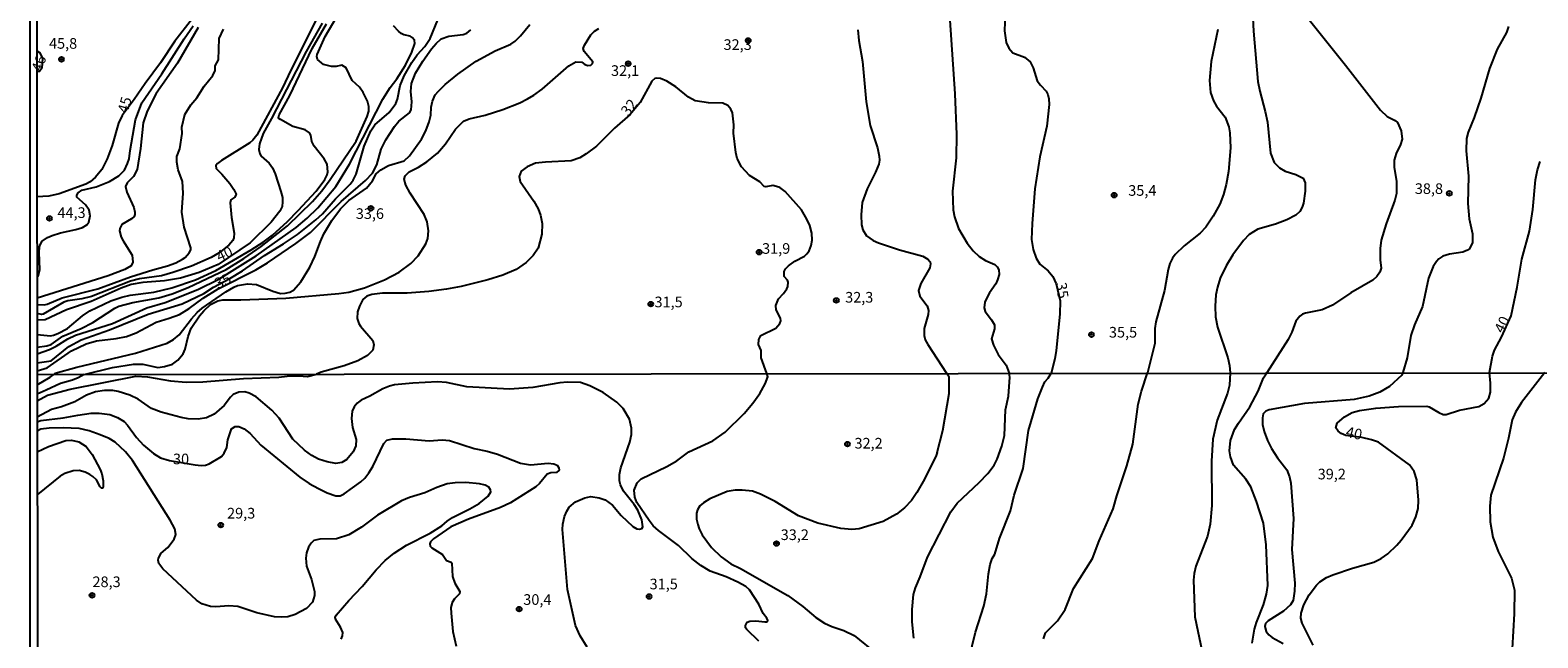
# Model space of a CAD drawing. Units: millimetres. Extents: x 185533 to 187948, y 1671515 to 1674290.
# Drawn here: x 185533 to 185887, y 1673670 to 1673813 of the extents above; entities that cross this region are included whole.
import ezdxf
from ezdxf.enums import TextEntityAlignment as Align

# ---------------------------------------------------------------- set-up
doc = ezdxf.new("R2010")
doc.units = ezdxf.units.MM
for name, color, linetype in [('IMAGEM', 7, 'Continuous'), ('V-CURVA_DE_NIVEL', 4, 'Continuous'), ('V-CURVA_MESTRA', 1, 'Continuous'), ('V-PONTO_DE_APARELHO', 30, 'Continuous'), ('V-TEXTO_DE_ALTIMETRIA', 7, 'Continuous'), ('X-LIMITE_1000', 7, 'Continuous'), ('X-LIMITE_5000', 6, 'Continuous')]:
    doc.layers.add(name, color=color, linetype=linetype)
picture_1 = doc.add_image_def('image1.jpg', size_in_pixel=(4023, 4623))

# ---------------------------------------------------------------- blocks, each defined once
blk = doc.blocks.new('805')
at = {"color": 0, "linetype": 'ByBlock', "lineweight": -2}
for radius in [0.562, 0.0806]:
    blk.add_circle((0, 0), radius, dxfattribs=at)

msp = doc.modelspace()

# ---------------------------------------------------------------- linework, layer by layer
at = {"layer": 'V-CURVA_DE_NIVEL'}
for points in [[(185600.45, 1673815.95), (185594.05, 1673803.32), (185592.09, 1673799.11), (185586.06, 1673788), (185585.18, 1673786.85), (185584.45, 1673786.23), (185577.75, 1673782.1), (185576.82, 1673781.35), (185576.47, 1673780.87), (185576.52, 1673780.15), (185577.89, 1673778.86), (185579.77, 1673776.66), (185580.7, 1673775.27), (185581.19, 1673774.12), (185580.89, 1673773.42), (185579.98, 1673772.83), (185579.82, 1673772.08), (185580.09, 1673768.64), (185580.76, 1673765), (185580.65, 1673763.85), (185580.43, 1673763.28), (185579.5, 1673762.14), (185577.24, 1673760.32), (185575.32, 1673759.27), (185570.73, 1673757.26), (185566.33, 1673755.71), (185563.65, 1673754.96), (185558.48, 1673754.23), (185556.37, 1673753.72), (185547.18, 1673750.13), (185544.89, 1673749.54), (185541.63, 1673749.05), (185540.67, 1673748.77), (185535.79, 1673745.93), (185535.41, 1673745.87), (185534.4, 1673746.09)], [(185534.41, 1673738.22), (185536.72, 1673738.53), (185537.71, 1673738.82), (185540.48, 1673740.75), (185544.73, 1673742.57), (185547.5, 1673743.96), (185552.68, 1673747.34), (185553.61, 1673747.8), (185556.93, 1673748.69), (185563.01, 1673749.81), (185566.17, 1673750.7), (185569.93, 1673752.22), (185578.9, 1673756.46), (185583.01, 1673759.02), (185587.13, 1673761.84), (185593.29, 1673766.67), (185599.19, 1673772.4), (185601.36, 1673774.9), (185603.37, 1673777.57), (185609.43, 1673786.64), (185612.08, 1673792.44), (185612.46, 1673793.65), (185612.46, 1673794.73), (185612.11, 1673796.04), (185611.12, 1673798.05), (185610.21, 1673799.28), (185608.5, 1673800.89), (185607.13, 1673803.86), (185606.05, 1673804.46), (185604.74, 1673804.19), (185603.65, 1673804.16), (185601.77, 1673804.64), (185600.38, 1673805.8), (185600.21, 1673806.54), (185600.3, 1673806.99), (185602.18, 1673811.23), (185605.79, 1673817.36)], [(185534.42, 1673734.47), (185537.71, 1673734.99), (185541.9, 1673738.33), (185544.8, 1673739.89), (185551.46, 1673742.28), (185560.55, 1673745.92), (185568.56, 1673748.34), (185573.63, 1673750.78), (185575.91, 1673752.28), (185579.77, 1673754.36), (185582.72, 1673756.16), (185587.87, 1673759.77), (185592.36, 1673762.46), (185595.63, 1673764.69), (185599.99, 1673768.14), (185601.52, 1673769.56), (185604.56, 1673773.04), (185608.06, 1673776.47), (185608.77, 1673777.41), (185609.47, 1673778.83), (185611.31, 1673785.42), (185612.87, 1673789.06), (185613.83, 1673790.43), (185617.19, 1673793.36), (185618.78, 1673795.44), (185619.19, 1673796.49), (185619.84, 1673799.71), (185620.74, 1673801.95), (185622.54, 1673805.14), (185623.82, 1673806.94), (185625.6, 1673808.85), (185626.88, 1673810.78), (185628.67, 1673815.15)], [(185749.11, 1673815.06), (185750.32, 1673797.7), (185750.7, 1673788.19), (185750.57, 1673782.71), (185749.78, 1673774.86), (185749.9, 1673770.49), (185750.22, 1673768.83), (185751.19, 1673766.08), (185753.17, 1673762.61), (185754.61, 1673760.86), (185756, 1673759.52), (185757.5, 1673758.55), (185759.72, 1673757.58), (185760.24, 1673757.1), (185760.62, 1673756.39), (185760.72, 1673755.3), (185760.34, 1673754.02), (185759.97, 1673753.1), (185758.47, 1673750.93), (185757.67, 1673749.46), (185757.37, 1673748.73), (185757.19, 1673747.45), (185757.46, 1673746.53), (185758.95, 1673744.64), (185759.6, 1673743.43), (185759.62, 1673742.51), (185758.93, 1673740.15), (185759.35, 1673738.65), (185760.51, 1673736.48), (185762.38, 1673733.92), (185763.1, 1673732.07)], [(185820.41, 1673815.5), (185820.52, 1673812.51), (185821.56, 1673800.61), (185822.02, 1673798.37), (185823.33, 1673793.62), (185823.83, 1673791.07), (185824.56, 1673783.79), (185825.4, 1673781.56), (185826.67, 1673780.34), (185827.98, 1673779.59), (185830.5, 1673778.8), (185832.25, 1673777.9), (185832.68, 1673776.8), (185832.7, 1673774.86), (185832.28, 1673772.02), (185832.03, 1673771.13), (185831.47, 1673770.1), (185830.5, 1673769.23), (185828.42, 1673768.14), (185825.74, 1673767.1), (185821.56, 1673765.91), (185819.52, 1673764.63), (185818.19, 1673763.26), (185815.7, 1673759.9), (185814.09, 1673757.28), (185812.69, 1673754.38), (185812.05, 1673752.3), (185811.73, 1673750.52), (185811.57, 1673747.84), (185811.62, 1673745.35), (185812.11, 1673742.92), (185814.51, 1673735.68), (185814.88, 1673733.86), (185815.03, 1673732.14)], [(185833.7, 1673815.09), (185842.19, 1673804.51), (185850.43, 1673793.87), (185852, 1673792.39), (185853.91, 1673791.48), (185854.41, 1673791), (185855.32, 1673789.06), (185855.32, 1673789.06), (185855.51, 1673787.08), (185855.16, 1673785.83), (185854.14, 1673783.7), (185853.62, 1673782.16), (185853.62, 1673780.47), (185854.23, 1673777.16), (185854.2, 1673774.28), (185853.82, 1673772.72), (185851.77, 1673767.17), (185850.59, 1673763.31), (185850.34, 1673761.36), (185850.37, 1673758.68), (185850.59, 1673756.77), (185850.31, 1673755.84), (185849.59, 1673754.82), (185848.59, 1673753.97), (185843.48, 1673750.94), (185839.11, 1673748.07), (185836.69, 1673746.92), (185832.82, 1673746.14), (185832.09, 1673745.92), (185831.45, 1673745.49), (185830.51, 1673744.33), (185829.6, 1673741.68), (185828.74, 1673739.95), (185823.72, 1673732.15)], [(185534.39, 1673754.65), (185534.76, 1673755.14), (185535.01, 1673756.42), (185534.88, 1673760.41), (185534.98, 1673761.75), (185535.17, 1673762.42), (185535.6, 1673763.09), (185536.81, 1673763.99), (185537.93, 1673764.42), (185539.9, 1673765.09), (185543.51, 1673765.84), (185545.08, 1673766.34), (185546.07, 1673766.94), (185546.58, 1673767.55), (185546.88, 1673769.02), (185546.65, 1673770.39), (185545.79, 1673771.62), (185543.72, 1673773.45), (185543.74, 1673773.93), (185544.02, 1673774.48), (185544.92, 1673775.1), (185548.28, 1673775.89), (185551.43, 1673777.15), (185553.63, 1673778.43), (185554.93, 1673779.77), (185555.7, 1673781.33), (185556.05, 1673782.45), (185556.26, 1673784.43), (185557.55, 1673791.61), (185559, 1673795.6), (185563.72, 1673802.46), (185568.99, 1673810.69), (185571.09, 1673813.7)], [(185572.27, 1673813.34), (185567.46, 1673804.98), (185562.43, 1673797.83), (185560.29, 1673793.65), (185559.37, 1673790.91), (185558.76, 1673784.88), (185557.93, 1673779.93), (185557.1, 1673778.27), (185555.55, 1673776.82), (185555.17, 1673775.99), (185555.52, 1673774.63), (185557.12, 1673771), (185557.39, 1673769.91), (185557.36, 1673769.37), (185557.25, 1673768.92), (185556.6, 1673768.33), (185554.33, 1673767.04), (185553.85, 1673766.08), (185553.8, 1673765.54), (185554.18, 1673764.07), (185554.63, 1673763.15), (185556.77, 1673759.8), (185556.9, 1673758.2), (185556.5, 1673757.31), (185555, 1673756.42), (185551.14, 1673754.93), (185534.4, 1673749.72)], [(185534.4, 1673748.2), (185536.02, 1673748.1), (185536.75, 1673748.26), (185540.32, 1673749.76), (185548.68, 1673751.9), (185556.4, 1673754.69), (185561.64, 1673756.37), (185565.05, 1673757.29), (185567.01, 1673758.04), (185568.62, 1673758.86), (185569.2, 1673759.27), (185570.2, 1673760.37), (185570.54, 1673761.08), (185570.54, 1673761.55), (185569, 1673766.4), (185568.46, 1673769.95), (185568.78, 1673774.38), (185568.62, 1673777.09), (185567.57, 1673779.9), (185567.26, 1673781.69), (185567.28, 1673782.99), (185567.94, 1673784.78), (185568.56, 1673788.39), (185568.46, 1673789.89), (185569.13, 1673792.85), (185570.55, 1673795.18), (185571.99, 1673796.81), (185573.68, 1673799.52), (185575.77, 1673802.04), (185576.31, 1673803.19), (185576.26, 1673804.35), (185577.04, 1673805.74), (185577.19, 1673810.72), (185578.27, 1673812.92)], [(185534.41, 1673741.17), (185537.52, 1673740.85), (185538.28, 1673740.97), (185539.3, 1673741.39), (185541.54, 1673742.6), (185545.09, 1673745.54), (185546.84, 1673746.72), (185551.71, 1673749.05), (185554.3, 1673749.91), (185556.31, 1673750.39), (185561.89, 1673751.12), (185566.1, 1673752.12), (185571.69, 1673754.05), (185576.47, 1673756.24), (185584.77, 1673761.09), (185587.56, 1673762.85), (185589.78, 1673764.55), (185593.29, 1673767.73), (185595.84, 1673770.28), (185600.03, 1673774.86), (185602.06, 1673777.6), (185602.62, 1673778.72), (185602.79, 1673779.42), (185602.62, 1673781.18), (185601.92, 1673782.48), (185599.55, 1673785.42), (185599.04, 1673786.5), (185598.8, 1673788), (185598.51, 1673788.55), (185597.46, 1673789.28), (185594.59, 1673790.04), (185591.66, 1673791.69), (185591.26, 1673791.97), (185591.19, 1673792.2), (185591.35, 1673792.82), (185593.84, 1673797.38), (185599.14, 1673808.36), (185602.46, 1673814.2)], [(185534.41, 1673736.65), (185537.35, 1673737.62), (185538.86, 1673738.39), (185541.6, 1673740.16), (185543.45, 1673741.04), (185552.13, 1673743.78), (185560.23, 1673747.39), (185564.51, 1673748.69), (185572.23, 1673751.71), (185577.17, 1673754.18), (185585.95, 1673759.62), (185595.33, 1673766.35), (185597.91, 1673768.52), (185600.44, 1673770.96), (185604.66, 1673775.94), (185607.86, 1673781.21), (185615.7, 1673796.49), (185617.45, 1673799.2), (185619.03, 1673801.28), (185621.04, 1673804.47), (185622.54, 1673807.5), (185623.29, 1673809.57), (185623.16, 1673810.37), (185622.62, 1673811.01), (185622.13, 1673811.28), (185620.69, 1673811.59), (185620.05, 1673811.95), (185619.38, 1673812.44), (185618.23, 1673813.75)], [(185538.31, 1673731.79), (185538.66, 1673732.09), (185543.71, 1673733.48), (185557.55, 1673736.75), (185565.02, 1673739.12), (185566.52, 1673739.98), (185567.83, 1673741.12), (185570.73, 1673744.88), (185572.08, 1673746.37), (185573.25, 1673747.37), (185578.81, 1673751.2), (185580.66, 1673752.3), (185581.54, 1673752.65), (185583.91, 1673753.07), (185585.98, 1673752.89), (185589.87, 1673751.33), (185591.66, 1673750.8), (185592.77, 1673750.86), (185593.86, 1673751.12), (185594.69, 1673751.61), (185596.46, 1673753.51), (185598.56, 1673756.99), (185599.76, 1673759.48), (185601.05, 1673763.02), (185601.87, 1673764.81), (185603.75, 1673767.94), (185605.74, 1673770.68), (185607.72, 1673772.64), (185611.87, 1673775.53), (185613.29, 1673777.31), (185614.18, 1673778.95), (185615.23, 1673779.91), (185617.1, 1673780.92), (185620.77, 1673781.99), (185621.97, 1673783.13), (185624.82, 1673787.12), (185625.86, 1673789.06), (185626.64, 1673791.19), (185627.01, 1673792.72), (185627.1, 1673794.58), (185627.42, 1673795.98), (185628.08, 1673797.48), (185628.79, 1673798.4), (185630.37, 1673799.94), (185633.39, 1673802.39), (185637.71, 1673805.45), (185642.16, 1673807.83), (185645.81, 1673809.44), (185646.85, 1673810.12), (185648.13, 1673811.39), (185650.33, 1673814.07)], [(185545.44, 1673731.79), (185552.13, 1673733.41), (185557.11, 1673734.15), (185559.28, 1673734.21), (185562.82, 1673733.43), (185564.35, 1673733.6), (185566.23, 1673734.21), (185567.51, 1673735.14), (185568.72, 1673736.64), (185569.24, 1673737.69), (185569.93, 1673740.69), (185570.66, 1673742.61), (185572.59, 1673745.51), (185573.61, 1673746.75), (185575.18, 1673748.2), (185576.89, 1673749.11), (185578.1, 1673749.33), (185582.31, 1673749.28), (185592.93, 1673749.68), (185605.38, 1673750.78), (185607.74, 1673751.12), (185611.44, 1673752.11), (185616.13, 1673753.99), (185619.61, 1673755.79), (185622.35, 1673757.85), (185624.07, 1673759.65), (185625.86, 1673762.45), (185626.34, 1673763.72), (185626.48, 1673765.57), (185626.15, 1673767.68), (185625.43, 1673769.34), (185622.17, 1673774.41), (185621.17, 1673776.23), (185620.72, 1673777.7), (185620.96, 1673778.43), (185621.94, 1673779.39), (185624.14, 1673780.5), (185626.07, 1673781.75), (185628.62, 1673783.82), (185630.44, 1673785.99), (185632.81, 1673789.47), (185634.7, 1673791.32), (185636.01, 1673791.89), (185639.77, 1673792.75), (185643.95, 1673794.03), (185647.94, 1673795.63), (185649.76, 1673796.55), (185651.29, 1673797.43), (185653.23, 1673798.83), (185659.52, 1673804.29), (185661.11, 1673805.26), (185662.58, 1673805.15), (185663.28, 1673804.64), (185663.99, 1673804.38), (185664.65, 1673804.48), (185665.08, 1673804.85), (185665.13, 1673805.25), (185663.12, 1673807.67), (185662.87, 1673808.42), (185663.15, 1673809.19), (185664.7, 1673811.61), (185665.53, 1673812.47), (185666.55, 1673813.08)], [(185727.47, 1673812.82), (185727.7, 1673810.27), (185728.59, 1673805.33), (185729.42, 1673795.82), (185730.38, 1673790.33), (185732.1, 1673785.07), (185732.51, 1673783.06), (185732.55, 1673782.13), (185732.39, 1673781.21), (185731.64, 1673779.29), (185729.68, 1673775.37), (185728.51, 1673772.18), (185728.22, 1673769.28), (185728.3, 1673766.91), (185728.65, 1673765.77), (185729.48, 1673764.39), (185731.11, 1673763.24), (185732.36, 1673762.68), (185737.28, 1673761.07), (185742.8, 1673759.54), (185743.94, 1673758.86), (185744.49, 1673758.27), (185744.59, 1673757.79), (185744.42, 1673756.83), (185742.31, 1673753.16), (185741.78, 1673751.5), (185742.07, 1673750.16), (185743.81, 1673747.88), (185744.13, 1673746.78), (185744.05, 1673745.83), (185743.04, 1673742.57), (185743.04, 1673740.91), (185743.31, 1673739.89), (185743.92, 1673738.77), (185748.3, 1673732.06)], [(185812.18, 1673812.86), (185810.59, 1673805.36), (185810.17, 1673800.89), (185810.47, 1673798.02), (185811.11, 1673796.11), (185811.86, 1673794.83), (185813.86, 1673792.25), (185814.78, 1673790.01), (185815.02, 1673788.58), (185815.12, 1673785.07), (185814.7, 1673779.48), (185814.13, 1673776.45), (185813.49, 1673774.06), (185812.63, 1673771.83), (185811.1, 1673768.96), (185809.31, 1673766.4), (185807.98, 1673764.97), (185804.24, 1673762.01), (185802.16, 1673759.97), (185801.52, 1673759.13), (185800.9, 1673757.85), (185800.5, 1673756.42), (185799.58, 1673751.47), (185797.57, 1673744.13), (185797.35, 1673742.54), (185797.35, 1673739.03), (185795.59, 1673732.12)], [(185880.57, 1673813.53), (185880.07, 1673812.12), (185877.9, 1673808.26), (185876.05, 1673803.67), (185874.01, 1673796.74), (185872.45, 1673792.18), (185871.04, 1673788.74), (185870.66, 1673787.21), (185870.58, 1673784.37), (185871.14, 1673778.37), (185870.99, 1673771.99), (185871.3, 1673768.32), (185872.07, 1673764.84), (185872.04, 1673762.81), (185871.35, 1673761.27), (185870.93, 1673760.95), (185869.83, 1673760.53), (185866.64, 1673760.02), (185865.11, 1673759.56), (185864.19, 1673758.97), (185863.59, 1673758.36), (185862.81, 1673757.12), (185861.76, 1673754.38), (185860.29, 1673747.71), (185858.44, 1673743.43), (185857.58, 1673740.89), (185856.69, 1673735.68), (185855.71, 1673732.19)], [(185534.32, 1673807.83), (185534.96, 1673807.45), (185535.69, 1673806.11), (185535.48, 1673803.8), (185534.94, 1673803.01), (185534.33, 1673802.9)], [(185706.08, 1673732), (185704.73, 1673735.68), (185704.73, 1673737.37), (185704.09, 1673738.84), (185704.15, 1673739.99), (185704.68, 1673740.92), (185708.19, 1673742.68), (185709.14, 1673743.72), (185709.32, 1673744.36), (185709.29, 1673745.03), (185708.27, 1673746.97), (185708.17, 1673747.94), (185708.79, 1673749.56), (185710.02, 1673750.8), (185710.8, 1673751.92), (185711, 1673752.46), (185711.08, 1673753.48), (185710.95, 1673753.9), (185710.16, 1673754.76), (185710.15, 1673756), (185710.48, 1673756.58), (185711.17, 1673757.29), (185712.69, 1673758.39), (185714.91, 1673759.6), (185715.51, 1673760.1), (185716.02, 1673760.82), (185716.53, 1673762.06), (185716.75, 1673763.31), (185716.63, 1673764.97), (185716.15, 1673766.79), (185715.51, 1673768.29), (185714.22, 1673770.46), (185710.41, 1673774.76), (185709.1, 1673775.7), (185708.37, 1673775.99), (185707.5, 1673776.15), (185705.84, 1673775.89), (185705.43, 1673775.97), (185704.42, 1673777.03), (185701.96, 1673778.54), (185700.08, 1673780.55), (185699.08, 1673782.56), (185698.77, 1673783.92), (185698.22, 1673788.48), (185698.27, 1673790.44), (185697.98, 1673793.24), (185697.61, 1673794.16), (185696.92, 1673795), (185695.7, 1673795.56), (185692.32, 1673795.66), (185689.22, 1673796.09), (185687.6, 1673796.92), (185684.63, 1673799.39), (185682.55, 1673800.71), (185681.05, 1673801.34), (185680.16, 1673801.46), (185679.71, 1673801.37), (185679.02, 1673800.73), (185676.27, 1673795.72), (185673.91, 1673792.9), (185670.25, 1673789.66), (185666.03, 1673785.45), (185663.6, 1673783.63), (185662.07, 1673782.7), (185660, 1673782), (185654.03, 1673781.68), (185651.64, 1673781.4), (185649.69, 1673780.61), (185648.29, 1673779.58), (185647.84, 1673778.34), (185648, 1673777.12), (185651.25, 1673772.5), (185652.29, 1673770.68), (185652.82, 1673769.21), (185653.2, 1673767.27), (185653.17, 1673764.71), (185652.31, 1673761.46), (185651.11, 1673759.77), (185649.44, 1673758.07), (185647.11, 1673756.45), (185643.98, 1673755.11), (185640.41, 1673753.99), (185634.16, 1673752.44), (185630.74, 1673751.79), (185626.56, 1673751.23), (185621.49, 1673750.86), (185615.68, 1673750.85), (185613.16, 1673750.59), (185611.95, 1673750.19), (185611.02, 1673749.37), (185610.22, 1673747.8), (185609.79, 1673746.5), (185609.73, 1673744.93), (185610.05, 1673743.78), (185610.46, 1673743.11), (185613.4, 1673739.71), (185613.64, 1673738.74), (185613.37, 1673737.5), (185612.14, 1673736.25), (185609.84, 1673734.98), (185606.65, 1673733.83), (185606.65, 1673733.83), (185601.23, 1673732.3), (185600.15, 1673731.86)], [(185534.43, 1673725.6), (185536.81, 1673726.87), (185542.18, 1673728.34), (185557.63, 1673731.4), (185560.36, 1673731.24), (185565.81, 1673730.28), (185569.48, 1673729.95), (185573.41, 1673730.03), (185582.93, 1673730.78), (185591.23, 1673731.11), (185593.21, 1673731.34), (185595.93, 1673731.42), (185598, 1673731.27), (185600.15, 1673731.86)], [(185545.44, 1673731.79), (185544.08, 1673731.01), (185542.74, 1673730.39), (185539.94, 1673729.63), (185536.53, 1673728.11), (185534.43, 1673727.1)], [(185534.43, 1673729.33), (185537.46, 1673731.13), (185538.31, 1673731.79)], [(185663.8, 1673667.69), (185662.13, 1673670.34), (185661.05, 1673672.77), (185659.2, 1673681.23), (185658.01, 1673695.3), (185658.05, 1673696.57), (185658.46, 1673698.34), (185659.02, 1673699.65), (185659.6, 1673700.53), (185661.04, 1673701.8), (185663.26, 1673702.77), (185664.65, 1673703.04), (185666.6, 1673702.8), (185668, 1673702.28), (185669.73, 1673701), (185671.78, 1673698.6), (185674.56, 1673696.03), (185675.52, 1673695.51), (185676.08, 1673695.41), (185676.69, 1673695.52), (185676.93, 1673695.92), (185676.69, 1673697.62), (185675.71, 1673699.85), (185674.85, 1673701.23), (185672.33, 1673704.32), (185671.67, 1673705.79), (185671.43, 1673706.75), (185671.43, 1673708.28), (185671.72, 1673709.85), (185673.85, 1673715.88), (185674.26, 1673717.64), (185674.2, 1673719.11), (185673.77, 1673721.28), (185673.77, 1673721.28), (185672.23, 1673723.78), (185670.81, 1673725.29), (185667.54, 1673727.55), (185664.44, 1673729.1), (185662.26, 1673729.85), (185659.19, 1673729.97), (185657.4, 1673729.82), (185650.98, 1673728.7), (185645.55, 1673728.29), (185635.49, 1673728.89), (185630.73, 1673729.84), (185628.6, 1673730.01), (185622.81, 1673729.74), (185618.44, 1673729.33), (185617.29, 1673729.04), (185615.73, 1673728.37), (185612.69, 1673726.64), (185610.65, 1673725.75), (185609.7, 1673725.02), (185608.98, 1673724.15), (185608.52, 1673723.16), (185608.36, 1673721.44), (185608.63, 1673719.33), (185609.43, 1673716.49), (185609.37, 1673714.96), (185608.75, 1673713.55), (185607.23, 1673711.74), (185606.08, 1673711.06), (185604.71, 1673710.85), (185602.6, 1673711.2), (185600.63, 1673711.86), (185599.02, 1673712.72), (185597.28, 1673713.93), (185594.58, 1673716.57), (185591.36, 1673721.47), (185589.65, 1673723.35), (185585.9, 1673726.49), (185584.3, 1673727.35), (185583.25, 1673727.65), (185581.84, 1673727.58), (185580.53, 1673727.07), (185579.89, 1673726.44), (185578.42, 1673724.45), (185576.02, 1673722.4), (185574.26, 1673721.57), (185572.27, 1673721.25), (185569.96, 1673721.37), (185568.3, 1673721.63), (185563.57, 1673722.89), (185561.28, 1673723.74), (185558.18, 1673725.94), (185556.2, 1673726.93), (185553.48, 1673727.78), (185552.24, 1673728), (185550.26, 1673727.99), (185548.17, 1673727.66), (185546.03, 1673726.88), (185543.28, 1673725.33), (185540.17, 1673724.18), (185537.77, 1673723.55), (185534.44, 1673721.73)], [(185704.22, 1673669.08), (185701.34, 1673671.81), (185701.07, 1673672.23), (185701.04, 1673672.77), (185701.45, 1673673.52), (185702.09, 1673673.79), (185703.48, 1673673.82), (185705.59, 1673673.58), (185706.04, 1673673.61), (185706.27, 1673673.92), (185706.04, 1673674.5), (185705.21, 1673675.59), (185704.18, 1673677.78), (185702, 1673681.12), (185701.12, 1673681.95), (185699.27, 1673682.96), (185696.47, 1673684.19), (185692.73, 1673685.54), (185692.73, 1673685.54), (185690.55, 1673686.88), (185688.44, 1673688.51), (185685.26, 1673691.55), (185680.59, 1673695.06), (185679.34, 1673696.21), (185678.36, 1673697.42), (185675.52, 1673701.68), (185674.99, 1673702.95), (185674.88, 1673704.55), (185675.58, 1673706.3), (185676.5, 1673707.23), (185682.57, 1673710.13), (185684.87, 1673711.47), (185687.74, 1673713.6), (185693.36, 1673716.18), (185696.27, 1673718.16), (185700.71, 1673722.62), (185702.75, 1673725.01), (185704.44, 1673727.31), (185705.7, 1673729.55), (185706.31, 1673731.19), (185706.08, 1673732)], [(185740.65, 1673669.8), (185740.22, 1673673.63), (185740.25, 1673676.54), (185740.6, 1673680.02), (185741.02, 1673681.62), (185742.17, 1673684.18), (185743.86, 1673688.8), (185749.34, 1673699.48), (185750.88, 1673701.54), (185756.05, 1673706.33), (185758.09, 1673708.51), (185759.58, 1673710.45), (185760.28, 1673711.84), (185761.38, 1673714.89), (185761.97, 1673717.38), (185762.2, 1673723.44), (185762.9, 1673726.63), (185763.22, 1673731.13), (185763.1, 1673732.07)], [(185746.17, 1673713.44), (185747.45, 1673718.56), (185748.98, 1673727.29), (185748.94, 1673731.11), (185748.3, 1673732.06)], [(185771.15, 1673669.58), (185771.66, 1673671.01), (185774.41, 1673673.82), (185776.28, 1673676.54), (185778.19, 1673681.46), (185782.65, 1673688.48), (185784.26, 1673692.67), (185787.57, 1673700.14), (185788.37, 1673703.24), (185790.78, 1673710.26), (185792.2, 1673715.34), (185793.46, 1673724.76), (185794.18, 1673727.83), (185795.59, 1673732.12)], [(185815.03, 1673732.14), (185814.93, 1673729.26), (185814.4, 1673727.36), (185812.03, 1673721.03), (185811.01, 1673716.55), (185810.64, 1673711.35), (185810.72, 1673700.94), (185810.37, 1673696.59), (185809.7, 1673693.75), (185806.98, 1673686.69), (185806.57, 1673684.97), (185806.42, 1673683.41), (185806.79, 1673674.78), (185808.45, 1673666.58)], [(185820.27, 1673668.59), (185820.76, 1673671.91), (185821.23, 1673673.47), (185822.9, 1673677.62), (185823.64, 1673680.15), (185823.94, 1673682.16), (185823.56, 1673691.71), (185822.87, 1673696.82), (185821.23, 1673701.9), (185819.89, 1673705.31), (185818.75, 1673707.17), (185815.81, 1673710.45), (185815.16, 1673712.37), (185814.92, 1673713.78), (185815.16, 1673716.27), (185816.1, 1673718.79), (185817.01, 1673720.35), (185819.69, 1673724.15), (185821.66, 1673727.83), (185822.9, 1673730.96), (185823.72, 1673732.15)], [(185855.71, 1673732.19), (185855.45, 1673731.59), (185852.56, 1673728.96), (185850.29, 1673727.6), (185847.8, 1673726.64), (185844.22, 1673725.91), (185832.53, 1673724.92), (185824.23, 1673723.42), (185823.47, 1673723.13), (185822.84, 1673722.49), (185822.65, 1673721.54), (185822.7, 1673720.04), (185823.05, 1673718.37), (185823.81, 1673716.23), (185824.8, 1673714.32), (185826.16, 1673712.18), (185828.38, 1673709.37), (185829.05, 1673707.68), (185829.35, 1673706.24), (185829.95, 1673697.94), (185829.59, 1673690.65), (185830.27, 1673682.7), (185830.2, 1673680.85), (185829.85, 1673678.61), (185829.28, 1673677.62), (185827.58, 1673676.15), (185823.98, 1673673.85), (185823.4, 1673673.25), (185823.22, 1673672.52), (185823.53, 1673671.33), (185824.18, 1673670.54), (185824.91, 1673669.96), (185827.53, 1673668.55)], [(185889.1, 1673732.24), (185883.58, 1673725.19), (185882.17, 1673722.91), (185881.39, 1673721.12), (185880.55, 1673716.81), (185879.33, 1673712.12), (185876.38, 1673703.36), (185876.12, 1673700.84), (185876.19, 1673697.09), (185876.89, 1673693.53), (185878.12, 1673690.14), (185881.23, 1673683.88), (185881.97, 1673681.07), (185881.91, 1673675.52), (185881.38, 1673667.34)], [(185605.89, 1673669.56), (185606.22, 1673670.28), (185606.33, 1673671.11), (185605.81, 1673672.36), (185604.56, 1673674.24), (185604.53, 1673674.63), (185604.75, 1673675.16), (185607.77, 1673678.66), (185610.9, 1673681.88), (185614.17, 1673685.86), (185616.3, 1673688), (185618.42, 1673689.77), (185621.28, 1673691.66), (185626.84, 1673694.43), (185629.59, 1673696.18), (185630.87, 1673697.3), (185632.14, 1673698.13), (185636.23, 1673700.2), (185638.37, 1673701.46), (185640.51, 1673703.12), (185641.16, 1673704.2), (185641.08, 1673704.61), (185640.63, 1673705.23), (185639.77, 1673705.73), (185638.5, 1673706.05), (185635.27, 1673706.35), (185632.71, 1673706.3), (185632.71, 1673706.3), (185630.89, 1673706.05), (185628.47, 1673705.22), (185625.63, 1673703.97), (185621.98, 1673702.85), (185620.13, 1673702.04), (185614.48, 1673698.67), (185610.69, 1673695.84), (185607.72, 1673694.03), (185604.84, 1673693.14), (185600.91, 1673693.08), (185599.48, 1673692.71), (185598.84, 1673692.1), (185598.22, 1673691.17), (185597.74, 1673689.86), (185597.6, 1673688.55), (185597.75, 1673686.66), (185598.91, 1673683.53), (185599.69, 1673680.77), (185599.69, 1673679.8), (185599.2, 1673678.24), (185597.75, 1673676.73), (185595.13, 1673675.31), (185593.37, 1673674.81), (185591.81, 1673674.68), (185590.27, 1673674.76), (185586.09, 1673675.71), (185581.62, 1673677.24), (185579.51, 1673677.38), (185576.41, 1673677.13), (185575.2, 1673677.24), (185573.14, 1673677.85), (185571.88, 1673678.71), (185563.94, 1673686.09), (185563.04, 1673687.3), (185562.84, 1673688.1), (185562.93, 1673688.55), (185563.6, 1673689.73), (185565.14, 1673691.12), (185566.67, 1673693.08), (185567, 1673694.17), (185566.77, 1673695.48), (185565.71, 1673697.52), (185556.8, 1673711.51), (185555.21, 1673713.55), (185552.76, 1673715.83), (185551.34, 1673716.73), (185549.27, 1673717.61), (185546.61, 1673718.48), (185544.29, 1673719.03), (185540.49, 1673719.22), (185537.26, 1673719.17), (185535.28, 1673718.93), (185534.44, 1673718.43)], [(185534.45, 1673713.54), (185537.07, 1673714.83), (185541.12, 1673716.21), (185542.47, 1673716.33), (185544.25, 1673715.91), (185545.93, 1673714.83), (185547.32, 1673712.98), (185549.23, 1673709.43), (185549.62, 1673708.44), (185549.97, 1673706.75), (185549.9, 1673705.34), (185549.77, 1673705.07), (185549.54, 1673705.07), (185549.22, 1673705.37), (185548.34, 1673707.01), (185547.54, 1673707.79), (185546.84, 1673708.22), (185545.72, 1673708.76), (185544.32, 1673709.16), (185542.91, 1673709.11), (185540.93, 1673708.49), (185539.81, 1673707.83), (185534.46, 1673703.51)], [(185746.17, 1673713.44), (185745.93, 1673712.69), (185743.18, 1673707.18), (185741.36, 1673704), (185740.11, 1673702.12), (185738.42, 1673700.42), (185736.6, 1673698.89), (185733.41, 1673697.17), (185727.82, 1673695.47), (185726.06, 1673695.3), (185723.44, 1673695.54), (185718.06, 1673696.79), (185713.51, 1673698.54), (185708.05, 1673701.93), (185704.58, 1673703.66), (185702.72, 1673704.29), (185700.29, 1673704.59), (185698.58, 1673704.59), (185696.72, 1673704.25), (185692.62, 1673702.55), (185691.14, 1673701.61), (185690.33, 1673700.89), (185689.73, 1673699.92), (185689.54, 1673699.12), (185689.54, 1673697.74), (185689.8, 1673696.53), (185690.11, 1673695.51), (185690.85, 1673694.08), (185693.01, 1673691.08), (185695.32, 1673688.86), (185697.57, 1673687.28), (185699.88, 1673686.12), (185711.02, 1673679.81), (185714.55, 1673677.18), (185717.57, 1673674.63), (185719.67, 1673673.31), (185721.34, 1673672.51), (185724.21, 1673671.59), (185726.64, 1673670.36), (185732.03, 1673666)]]:
    msp.add_lwpolyline(points, dxfattribs=at)
at = {"layer": 'V-CURVA_MESTRA'}
for points in [[(185570.92, 1673815.41), (185566.82, 1673810.11), (185563.42, 1673805.04), (185559.78, 1673800.14), (185557.25, 1673796.37), (185554.37, 1673792.64), (185553.56, 1673790.84), (185552.05, 1673785.58), (185550.91, 1673782.42), (185549.64, 1673779.96), (185548.12, 1673778.17), (185546.88, 1673777.06), (185545.88, 1673776.47), (185539.59, 1673774.2), (185537.17, 1673773.67), (185534.37, 1673773.5)], [(185762.14, 1673816.62), (185762.01, 1673812.54), (185762.35, 1673809.83), (185762.97, 1673808.45), (185763.94, 1673807.38), (185766.69, 1673806.35), (185768.01, 1673805.26), (185768.73, 1673803.89), (185769.68, 1673800.83), (185770.42, 1673799.74), (185771.79, 1673798.37), (185772.2, 1673797.61), (185772.44, 1673796.55), (185772.49, 1673795.21), (185771.93, 1673790.11), (185770.32, 1673782.93), (185769.14, 1673775.43), (185768.5, 1673767.27), (185768.36, 1673763.53), (185768.71, 1673761.14), (185769.43, 1673759.1), (185770.32, 1673757.73), (185772.22, 1673756.1), (185773.37, 1673754.76), (185774.1, 1673753.05), (185775.1, 1673749.09), (185775.03, 1673745.92), (185774.12, 1673737.37), (185773.8, 1673735.42), (185773.8, 1673735.42), (185772.93, 1673732.09)], [(185601.42, 1673814.32), (185597.69, 1673807.69), (185589.53, 1673791.96), (185587.54, 1673788.45), (185586.68, 1673786.02), (185586.55, 1673784.62), (185586.77, 1673783.61), (185587.12, 1673783.07), (185589.01, 1673781.41), (185589.74, 1673780.38), (185590.43, 1673778.97), (185591.77, 1673774.79), (185592.09, 1673773.39), (185592.15, 1673772.34), (185592.01, 1673771.28), (185591.48, 1673770.15), (185589.44, 1673767.57), (185584.54, 1673762.68), (185576.99, 1673757.6), (185572.52, 1673755.76), (185568.11, 1673754.42), (185564.38, 1673753.75), (185559.28, 1673753.41), (185556.53, 1673752.89), (185554.17, 1673752.09), (185547.12, 1673748.93), (185541.32, 1673746.96), (185536.26, 1673744.57), (185534.4, 1673744.52)], [(185534.42, 1673732.6), (185536.78, 1673733.32), (185542.48, 1673737.35), (185545.94, 1673738.95), (185548.4, 1673739.65), (185552.96, 1673740.19), (185555.41, 1673740.68), (185557.74, 1673741.58), (185562.37, 1673744.04), (185565.5, 1673744.98), (185567.86, 1673745.89), (185570.19, 1673747.29), (185573.5, 1673749.67), (185576.96, 1673751.89), (185585.82, 1673756.37), (185588.63, 1673758.01), (185595.3, 1673762.54), (185598.68, 1673765.17), (185605.92, 1673772.42), (185611.68, 1673777.34), (185613.29, 1673779.07), (185614.28, 1673781.05), (185615.35, 1673784.75), (185616.41, 1673786.89), (185618.44, 1673790.04), (185619.47, 1673791.32), (185621.97, 1673793.31), (185622.36, 1673793.94), (185622.56, 1673795.82), (185622.28, 1673798.31), (185622.49, 1673800.16), (185623.42, 1673802.62), (185625.11, 1673805.39), (185627.2, 1673808.34), (185628.28, 1673809.58), (185629.47, 1673810.64), (185631.22, 1673811.32), (185634.63, 1673811.66), (185635.49, 1673812.01), (185636.44, 1673812.82)], [(185876.08, 1673732.22), (185876.79, 1673736.09), (185877.22, 1673737.5), (185878.89, 1673740.57), (185881.15, 1673745.55), (185882.59, 1673752.27), (185883.66, 1673758.87), (185885.51, 1673765.48), (185886.28, 1673770.52), (185886.9, 1673777.51), (185887.38, 1673779.87), (185888, 1673781.81)], [(185753.6, 1673664.72), (185755.18, 1673671.21), (185757.1, 1673677.31), (185757.71, 1673680.21), (185758.18, 1673684.87), (185758.6, 1673687.05), (185759.1, 1673688.48), (185759.67, 1673689.48), (185760.78, 1673693.19), (185763.38, 1673699.72), (185764.22, 1673703.4), (185766.35, 1673709.62), (185767.66, 1673718.57), (185768.23, 1673720.74), (185769.84, 1673726.01), (185770.88, 1673728.79), (185771.49, 1673730.03), (185772.25, 1673730.92), (185772.93, 1673732.09)], [(185834.61, 1673668.14), (185832.02, 1673673.31), (185831.7, 1673674.5), (185831.75, 1673675.68), (185832.39, 1673677.62), (185833.62, 1673679.92), (185835.37, 1673682.24), (185836.19, 1673683), (185837.74, 1673684.01), (185839.24, 1673684.68), (185843.84, 1673686.2), (185848.89, 1673687.62), (185850.62, 1673688.53), (185852.14, 1673689.61), (185854.3, 1673691.61), (185855.33, 1673692.81), (185857.84, 1673696.37), (185858.77, 1673698.32), (185859.28, 1673700.27), (185859.37, 1673702.25), (185858.96, 1673706.97), (185858.37, 1673708.95), (185857.28, 1673710.5), (185849.97, 1673715.82), (185848.31, 1673716.41), (185846.02, 1673716.94), (185842.25, 1673717.43), (185841.19, 1673717.92), (185840.48, 1673718.44), (185839.96, 1673719.24), (185840.23, 1673720.29), (185841.98, 1673721.79), (185843.74, 1673722.81), (185845.5, 1673723.31), (185849.36, 1673723.88), (185854.63, 1673724.25), (185861.31, 1673724.3), (185861.88, 1673724.17), (185864.12, 1673722.8), (185865.17, 1673722.39), (185865.88, 1673722.35), (185869.01, 1673723.4), (185873.57, 1673724.2), (185874.8, 1673724.92), (185875.89, 1673726.23), (185876.27, 1673727.6), (185876.27, 1673729.71), (185876.27, 1673729.71), (185876.08, 1673732.22)], [(185534.44, 1673720.59), (185535.31, 1673720.94), (185540.52, 1673721.56), (185543.97, 1673722.23), (185547.1, 1673722.64), (185549.01, 1673722.64), (185551.47, 1673722.35), (185553.29, 1673721.68), (185554.85, 1673720.69), (185555.68, 1673719.87), (185557.76, 1673716.94), (185559.43, 1673715.16), (185561.8, 1673713.15), (185563.41, 1673712.19), (185565.55, 1673711.52), (185571.6, 1673710.5), (185573.03, 1673710.4), (185573.99, 1673710.45), (185574.91, 1673710.74), (185577.78, 1673712.51), (185578.42, 1673713.3), (185579.03, 1673714.57), (185579.25, 1673716.39), (185580.16, 1673718.95), (185580.96, 1673719.52), (185581.84, 1673719.51), (185583.09, 1673718.95), (185584.49, 1673717.86), (185587.05, 1673715.12), (185596.24, 1673707.63), (185598.43, 1673706.14), (185600.59, 1673704.93), (185602.63, 1673703.92), (185604.68, 1673703.2), (185605.67, 1673703.25), (185606.64, 1673703.71), (185610.54, 1673706.52), (185611.51, 1673707.42), (185612.47, 1673708.61), (185613.39, 1673710.1), (185615.95, 1673715.56), (185616.7, 1673716.33), (185618.02, 1673716.66), (185621.15, 1673716.66), (185626.62, 1673716.15), (185629.71, 1673716.36), (185631.41, 1673716.22), (185637.22, 1673714.33), (185640.28, 1673713.73), (185642.68, 1673713.01), (185648.14, 1673710.88), (185650.5, 1673710.55), (185654.62, 1673710.89), (185655.96, 1673710.77), (185656.76, 1673710.42), (185657.13, 1673709.78), (185657.22, 1673709.25), (185656.57, 1673708.73), (185655.23, 1673708.63), (185654.39, 1673708.3), (185652.62, 1673706.11), (185651.75, 1673705.31), (185645.78, 1673701.62), (185643.38, 1673700.45), (185635.88, 1673697.76), (185631.76, 1673695.95), (185627.64, 1673693.13), (185626.92, 1673692.42), (185626.8, 1673691.93), (185626.88, 1673691.38), (185627.25, 1673690.99), (185629.76, 1673689.44), (185630.67, 1673687.99), (185631.77, 1673687.62), (185631.94, 1673687.39), (185632.1, 1673684.3), (185632.7, 1673682.73), (185633.85, 1673680.77), (185633.8, 1673680.19), (185632.6, 1673679.04), (185632.04, 1673678.17), (185631.74, 1673676.95), (185631.77, 1673675.68), (185632.23, 1673671.33), (185632.95, 1673667.88)]]:
    msp.add_lwpolyline(points, dxfattribs=at)
at = {"layer": 'X-LIMITE_1000'}
msp.add_line((185534.42, 1673731.78), (187945.35, 1673734.43), dxfattribs=at)
at = {"layer": 'X-LIMITE_5000'}
msp.add_lwpolyline([(187944.74, 1674288.95), (187947.77, 1671517.55), (185537.32, 1671514.65), (185533.8, 1674286.05)], close=True, dxfattribs=at)

# ---------------------------------------------------------------- block references
at = {"layer": 'V-PONTO_DE_APARELHO', "xscale": 0.999998301267624, "yscale": 0.999998301267624, "zscale": 0.999998301267624}
for p in [(185701.69, 1673810.28), (185540.12, 1673805.85), (185673.46, 1673804.83), (185787.78, 1673773.91), (185866.62, 1673774.34), (185537.29, 1673768.45), (185612.94, 1673770.83), (185704.26, 1673760.51), (185678.76, 1673748.3), (185722.41, 1673749.17), (185782.42, 1673741.13), (185725.02, 1673715.4), (185577.6, 1673696.36), (185708.34, 1673692.01), (185547.32, 1673679.84), (185647.81, 1673676.61), (185678.36, 1673679.56)]:
    msp.add_blockref('805', p, dxfattribs=at)

# ---------------------------------------------------------------- texts
at = {"layer": 'V-TEXTO_DE_ALTIMETRIA'}
for s, p in [('45,8', (185537.2, 1673807.56)), ('32,3', (185695.88, 1673807.28)), ('32,1', (185669.41, 1673801.17)), ('35,4', (185791.09, 1673772.99)), ('38,8', (185858.51, 1673773.42)), ('44,3', (185539.19, 1673767.78)), ('33,6', (185609.37, 1673767.55)), ('31,9', (185704.95, 1673759.35)), ('31,5', (185679.64, 1673746.78)), ('32,3', (185724.49, 1673747.88)), ('35,5', (185786.55, 1673739.66)), ('32,2', (185726.69, 1673713.57)), ('30', (185566.37, 1673709.87)), ('39,2', (185835.66, 1673706.32)), ('29,3', (185579.09, 1673697.12)), ('33,2', (185709.33, 1673692.06)), ('28,3', (185547.43, 1673680.99)), ('31,5', (185678.49, 1673680.47)), ('30,4', (185648.77, 1673676.82))]:
    msp.add_text(s, height=2.5, dxfattribs=at).set_placement(p, align=Align.BOTTOM_LEFT)
for s, rotation, p in [('46', 69, (185536.02, 1673802.37)), ('45', 74, (185556.42, 1673792.77)), ('32', 52, (185674.07, 1673791.82)), ('40', 25, (185577.61, 1673757.48)), ('35', 25, (185577.23, 1673751.13)), ('35', 278, (185773.3, 1673753.12)), ('40', 63, (185879.96, 1673740.91)), ('40', 348, (185841.95, 1673716.36))]:
    msp.add_text(s, height=2.5, rotation=rotation, dxfattribs=at).set_placement(p, align=Align.BOTTOM_LEFT)

# ---------------------------------------------------------------- referenced raster images: frames only (the image files are external)
at = {"layer": 'IMAGEM'}
image = msp.add_image(picture_1, insert=(185532.76, 1671514.65), size_in_units=(2414.78, 2774.93), dxfattribs=at)
image.dxf.flags = 7

doc.saveas('drawing.dxf')
